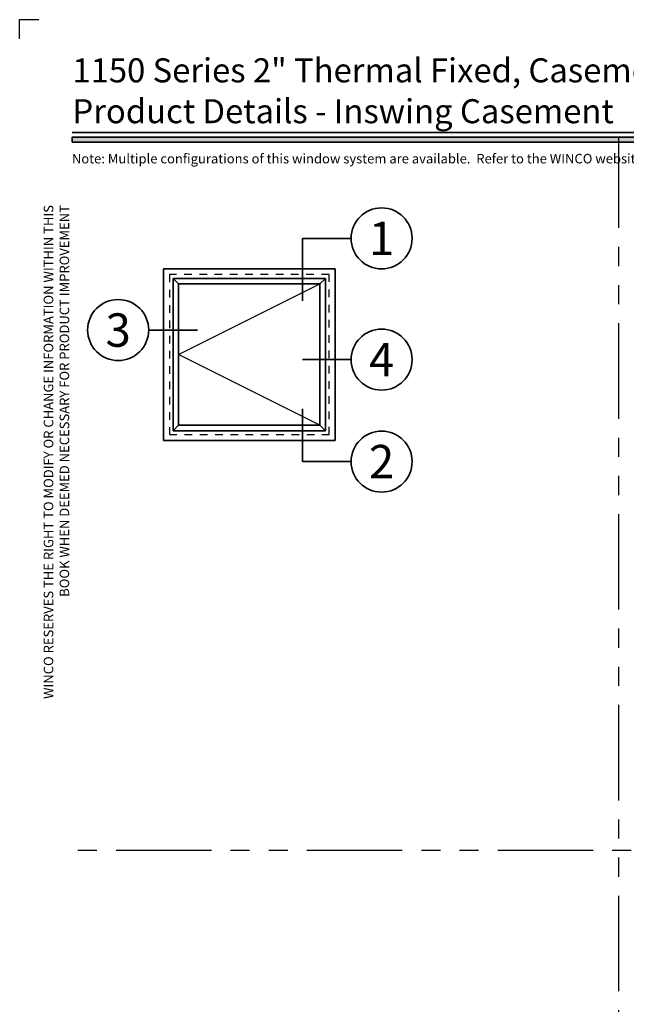
# Model space of a CAD drawing. Extents: x -0.7 to 15.7, y -0.7 to 20.7.
# Drawn here: x -0.7 to 7.3, y 7.8 to 20.7 of the extents above; entities that cross this region are included whole.
import ezdxf
from ezdxf.enums import TextEntityAlignment as Align

# ---------------------------------------------------------------- set-up
doc = ezdxf.new("R2010")
doc.units = 0
doc.header["$MEASUREMENT"] = 0
doc.set_wipeout_variables(frame=1)
doc.linetypes.add('HIDDEN', pattern=[0.375, 0.25, -0.125])
doc.linetypes.add('PHANTOM', pattern=[2.5, 1.25, -0.25, 0.25, -0.25, 0.25, -0.25])
doc.layers.get('0').update_dxf_attribs({"lineweight": 35})
doc.layers.get('Defpoints').update_dxf_attribs({"color": 253})
doc.styles.add('Arial', font='arial.ttf')

# ---------------------------------------------------------------- blocks, each defined once
blk = doc.blocks.new('*U125')
blk.add_hatch(color=256).paths.add_polyline_path([(0, 19.085), (14.285, 19.085), (14.285, 19.148), (0, 19.148)])
blk.add_line((14.285, 19.209), (0, 19.209))
blk.add_lwpolyline([(0, 19.085), (14.285, 19.085), (14.285, 19.148), (0, 19.148)], close=True)
at = {"layer": 'Defpoints'}
blk.add_lwpolyline([(-0.688, 20.438), (-0.688, 20.688), (-0.438, 20.688)], dxfattribs=at)
at = {"insert": (0, 18.259), "char_height": 0.125, "width": 6.76383, "attachment_point": 9, "rotation": 90, "style": 'Arial'}
blk.add_mtext('WINCO RESERVES THE RIGHT TO MODIFY OR CHANGE INFORMATION WITHIN THIS BOOK WHEN DEEMED NECESSARY FOR PRODUCT IMPROVEMENT', dxfattribs=at)
at = {"style": 'Arial'}
for tag, height, p in [('SERIES_HEADER', 0.315, (0.004, 20.182)), ('PAGE_HEADER', 0.315, (0.004, 19.646)), ('NOTE', 0.125, (0.01, 18.932))]:
    blk.add_attdef(tag, text='', height=height, dxfattribs=at).set_placement(p, align=Align.TOP_LEFT)
blk.add_attdef('LEFT_YEAR', text='', height=0.125, rotation=90, dxfattribs=at).set_placement((0.01, 5.984), align=Align.BOTTOM_LEFT)
blk.add_attdef('SERIES_ODD', text='', height=0.188, dxfattribs=at).set_placement((13.414, -0.056), align=Align.BOTTOM_RIGHT)
blk.add_attdef('SECTION_ODD', text='', height=0.188, dxfattribs=at).set_placement((13.669, -0.056), align=Align.BOTTOM_CENTER)
blk.add_attdef('SHEET_NUMBER_ODD', text='', height=0.188, dxfattribs=at).set_placement((14.009, -0.056), align=Align.BOTTOM_LEFT)
blk = doc.blocks.new('*U10')
for p in [(-16.55, -13.07), (-16.55, 0)]:
    blk.add_line(p, (-16.55, 0))
at = {"color": 255, "linetype": 'HIDDEN'}
blk.add_wipeout([(6, 0.52), (5.93, 1.05), (5.82, 1.56), (5.66, 2.06), (5.46, 2.54), (5.21, 3.01), (4.93, 3.45), (4.61, 3.87), (4.26, 4.26), (3.87, 4.61), (3.45, 4.93), (3.01, 5.21), (2.54, 5.46), (2.06, 5.66), (1.56, 5.82), (1.05, 5.93), (0.52, 6), (0, 6.02), (-0.52, 6), (-1.05, 5.93), (-1.56, 5.82), (-2.06, 5.66), (-2.54, 5.46), (-3.01, 5.21), (-3.45, 4.93), (-3.87, 4.61), (-4.26, 4.26), (-4.61, 3.87), (-4.93, 3.45), (-5.21, 3.01), (-5.46, 2.54), (-5.66, 2.06), (-5.82, 1.56), (-5.93, 1.05), (-6, 0.52), (-6.02, 0), (-6, -0.52), (-5.93, -1.05), (-5.82, -1.56), (-5.66, -2.06), (-5.46, -2.54), (-5.21, -3.01), (-4.93, -3.45), (-4.61, -3.87), (-4.26, -4.26), (-3.87, -4.61), (-3.45, -4.93), (-3.01, -5.21), (-2.54, -5.46), (-2.06, -5.66), (-1.56, -5.82), (-1.05, -5.93), (-0.52, -6), (0, -6.02), (0.52, -6), (1.05, -5.93), (1.56, -5.82), (2.06, -5.66), (2.54, -5.46), (3.01, -5.21), (3.45, -4.93), (3.87, -4.61), (4.26, -4.26), (4.61, -3.87), (4.93, -3.45), (5.21, -3.01), (5.46, -2.54), (5.66, -2.06), (5.82, -1.56), (5.93, -1.05), (6, -0.52), (6.02, 0)], dxfattribs=at)
for p, q in [((0, 6.4), (0, 6.4)), ((0, 6.4), (0, 6.4)), ((0, 6.4), (0, 6.4)), ((-6.4, 0), (-16.55, 0)), ((6.4, 0), (6.4, 0)), ((6.4, 0), (6.4, 0)), ((6.4, 0), (6.4, 0)), ((0, -6.4), (0, -6.4)), ((0, -6.4), (0, -6.4)), ((0, -6.4), (0, -6.4))]:
    blk.add_line(p, q)
blk.add_circle((0, 0), 6.4)
at = {"lineweight": 35, "style": 'Arial'}
blk.add_attdef('DET_NO', text='', height=7, dxfattribs=at).set_placement((0, 0), align=Align.MIDDLE_CENTER)
blk = doc.blocks.new('*U9')
blk.add_line((-16.55, 0), (-16.55, 0))
blk.add_line((-16.55, 0), (-16.55, 0))
at = {"color": 255, "linetype": 'HIDDEN'}
blk.add_wipeout([(6, 0.52), (5.93, 1.05), (5.82, 1.56), (5.66, 2.06), (5.46, 2.54), (5.21, 3.01), (4.93, 3.45), (4.61, 3.87), (4.26, 4.26), (3.87, 4.61), (3.45, 4.93), (3.01, 5.21), (2.54, 5.46), (2.06, 5.66), (1.56, 5.82), (1.05, 5.93), (0.52, 6), (0, 6.02), (-0.52, 6), (-1.05, 5.93), (-1.56, 5.82), (-2.06, 5.66), (-2.54, 5.46), (-3.01, 5.21), (-3.45, 4.93), (-3.87, 4.61), (-4.26, 4.26), (-4.61, 3.87), (-4.93, 3.45), (-5.21, 3.01), (-5.46, 2.54), (-5.66, 2.06), (-5.82, 1.56), (-5.93, 1.05), (-6, 0.52), (-6.02, 0), (-6, -0.52), (-5.93, -1.05), (-5.82, -1.56), (-5.66, -2.06), (-5.46, -2.54), (-5.21, -3.01), (-4.93, -3.45), (-4.61, -3.87), (-4.26, -4.26), (-3.87, -4.61), (-3.45, -4.93), (-3.01, -5.21), (-2.54, -5.46), (-2.06, -5.66), (-1.56, -5.82), (-1.05, -5.93), (-0.52, -6), (0, -6.02), (0.52, -6), (1.05, -5.93), (1.56, -5.82), (2.06, -5.66), (2.54, -5.46), (3.01, -5.21), (3.45, -4.93), (3.87, -4.61), (4.26, -4.26), (4.61, -3.87), (4.93, -3.45), (5.21, -3.01), (5.46, -2.54), (5.66, -2.06), (5.82, -1.56), (5.93, -1.05), (6, -0.52), (6.02, 0)], dxfattribs=at)
for p, q in [((0, 6.4), (0, 6.4)), ((0, 6.4), (0, 6.4)), ((0, 6.4), (0, 6.4)), ((-6.4, 0), (-16.55, 0)), ((6.4, 0), (6.4, 0)), ((6.4, 0), (6.4, 0)), ((6.4, 0), (6.4, 0)), ((0, -6.4), (0, -6.4)), ((0, -6.4), (0, -6.4)), ((0, -6.4), (0, -6.4))]:
    blk.add_line(p, q)
blk.add_circle((0, 0), 6.4)
at = {"lineweight": 35, "style": 'Arial'}
blk.add_attdef('DET_NO', text='', height=7, dxfattribs=at).set_placement((0, 0), align=Align.MIDDLE_CENTER)
blk = doc.blocks.new('*U7')
for q in [(-16.55, 11.07), (-16.55, 0)]:
    blk.add_line((-16.55, 0), q)
at = {"color": 255, "linetype": 'HIDDEN'}
blk.add_wipeout([(6, 0.52), (5.93, 1.05), (5.82, 1.56), (5.66, 2.06), (5.46, 2.54), (5.21, 3.01), (4.93, 3.45), (4.61, 3.87), (4.26, 4.26), (3.87, 4.61), (3.45, 4.93), (3.01, 5.21), (2.54, 5.46), (2.06, 5.66), (1.56, 5.82), (1.05, 5.93), (0.52, 6), (0, 6.02), (-0.52, 6), (-1.05, 5.93), (-1.56, 5.82), (-2.06, 5.66), (-2.54, 5.46), (-3.01, 5.21), (-3.45, 4.93), (-3.87, 4.61), (-4.26, 4.26), (-4.61, 3.87), (-4.93, 3.45), (-5.21, 3.01), (-5.46, 2.54), (-5.66, 2.06), (-5.82, 1.56), (-5.93, 1.05), (-6, 0.52), (-6.02, 0), (-6, -0.52), (-5.93, -1.05), (-5.82, -1.56), (-5.66, -2.06), (-5.46, -2.54), (-5.21, -3.01), (-4.93, -3.45), (-4.61, -3.87), (-4.26, -4.26), (-3.87, -4.61), (-3.45, -4.93), (-3.01, -5.21), (-2.54, -5.46), (-2.06, -5.66), (-1.56, -5.82), (-1.05, -5.93), (-0.52, -6), (0, -6.02), (0.52, -6), (1.05, -5.93), (1.56, -5.82), (2.06, -5.66), (2.54, -5.46), (3.01, -5.21), (3.45, -4.93), (3.87, -4.61), (4.26, -4.26), (4.61, -3.87), (4.93, -3.45), (5.21, -3.01), (5.46, -2.54), (5.66, -2.06), (5.82, -1.56), (5.93, -1.05), (6, -0.52), (6.02, 0)], dxfattribs=at)
for p, q in [((0, 6.4), (0, 6.4)), ((0, 6.4), (0, 6.4)), ((0, 6.4), (0, 6.4)), ((-6.4, 0), (-16.55, 0)), ((6.4, 0), (6.4, 0)), ((6.4, 0), (6.4, 0)), ((6.4, 0), (6.4, 0)), ((0, -6.4), (0, -6.4)), ((0, -6.4), (0, -6.4)), ((0, -6.4), (0, -6.4))]:
    blk.add_line(p, q)
blk.add_circle((0, 0), 6.4)
at = {"lineweight": 35, "style": 'Arial'}
blk.add_attdef('DET_NO', text='', height=7, dxfattribs=at).set_placement((0, 0), align=Align.MIDDLE_CENTER)
blk = doc.blocks.new('*U8')
blk.add_line((16.62, 0), (16.62, 0))
blk.add_line((16.62, 0), (16.62, 0))
at = {"color": 255, "linetype": 'HIDDEN'}
blk.add_wipeout([(6, 0.52), (5.93, 1.05), (5.82, 1.56), (5.66, 2.06), (5.46, 2.54), (5.21, 3.01), (4.93, 3.45), (4.61, 3.87), (4.26, 4.26), (3.87, 4.61), (3.45, 4.93), (3.01, 5.21), (2.54, 5.46), (2.06, 5.66), (1.56, 5.82), (1.05, 5.93), (0.52, 6), (0, 6.02), (-0.52, 6), (-1.05, 5.93), (-1.56, 5.82), (-2.06, 5.66), (-2.54, 5.46), (-3.01, 5.21), (-3.45, 4.93), (-3.87, 4.61), (-4.26, 4.26), (-4.61, 3.87), (-4.93, 3.45), (-5.21, 3.01), (-5.46, 2.54), (-5.66, 2.06), (-5.82, 1.56), (-5.93, 1.05), (-6, 0.52), (-6.02, 0), (-6, -0.52), (-5.93, -1.05), (-5.82, -1.56), (-5.66, -2.06), (-5.46, -2.54), (-5.21, -3.01), (-4.93, -3.45), (-4.61, -3.87), (-4.26, -4.26), (-3.87, -4.61), (-3.45, -4.93), (-3.01, -5.21), (-2.54, -5.46), (-2.06, -5.66), (-1.56, -5.82), (-1.05, -5.93), (-0.52, -6), (0, -6.02), (0.52, -6), (1.05, -5.93), (1.56, -5.82), (2.06, -5.66), (2.54, -5.46), (3.01, -5.21), (3.45, -4.93), (3.87, -4.61), (4.26, -4.26), (4.61, -3.87), (4.93, -3.45), (5.21, -3.01), (5.46, -2.54), (5.66, -2.06), (5.82, -1.56), (5.93, -1.05), (6, -0.52), (6.02, 0)], dxfattribs=at)
for p, q in [((0, 6.4), (0, 6.4)), ((0, 6.4), (0, 6.4)), ((0, 6.4), (0, 6.4)), ((-6.4, 0), (-6.4, 0)), ((-6.4, 0), (-6.4, 0)), ((-6.4, 0), (-6.4, 0)), ((6.4, 0), (16.62, 0)), ((0, -6.4), (0, -6.4)), ((0, -6.4), (0, -6.4)), ((0, -6.4), (0, -6.4))]:
    blk.add_line(p, q)
blk.add_circle((0, 0), 6.4)
at = {"lineweight": 35, "style": 'Arial'}
blk.add_attdef('DET_NO', text='', height=7, dxfattribs=at).set_placement((0, 0), align=Align.MIDDLE_CENTER)
blk = doc.blocks.new('*U5')
for p, q in [((36, 36), (0, 36)), ((0, 36), (0, 0)), ((36, 0), (36, 36)), ((0, 0), (36, 0))]:
    blk.add_line(p, q)
at = {"layer": 'Defpoints', "linetype": 'HIDDEN', "lineweight": 25}
for p, q in [((34.75, 34.75), (1.25, 34.75)), ((1.25, 34.75), (1.25, 1.25)), ((34.75, 1.25), (34.75, 34.75)), ((1.25, 1.25), (34.75, 1.25))]:
    blk.add_line(p, q, dxfattribs=at)
blk = doc.blocks.new('*U6')
for p, q in [((0.78125, 32.71875), (0.78125, 0.78125)), ((32.71875, 32.71875), (0.78125, 32.71875)), ((1.937, 31.563), (0.78125, 32.71875)), ((31.563, 31.563), (1.937, 31.563)), ((1.937, 31.563), (1.937, 1.937)), ((31.563, 31.563), (32.71875, 32.71875)), ((31.563, 1.937), (31.563, 31.563)), ((32.71875, 0.78125), (32.71875, 32.71875)), ((0.78125, 0.78125), (1.937, 1.937)), ((0.78125, 0.78125), (32.71875, 0.78125)), ((1.937, 1.937), (31.563, 1.937)), ((32.71875, 0.78125), (31.563, 1.937))]:
    blk.add_line(p, q)
at = {"lineweight": 25}
for p, q in [((1.93725, 16.75), (31.56325, 31.563)), ((31.56325, 1.937), (1.93725, 16.75))]:
    blk.add_line(p, q, dxfattribs=at)
at = {"layer": 'Defpoints', "linetype": 'HIDDEN', "lineweight": 20}
for p, q in [((33.5, 33.5), (0, 33.5)), ((0, 33.5), (0, 0)), ((33.5, 0), (33.5, 33.5)), ((0, 0), (33.5, 0))]:
    blk.add_line(p, q, dxfattribs=at)

msp = doc.modelspace()

# ---------------------------------------------------------------- linework, layer by layer
at = {"layer": 'Defpoints', "linetype": 'PHANTOM'}
for p, q in [((7.16264, 0.46006), (7.16264, 19.14756)), ((14.32528, 9.80381), (0, 9.80381))]:
    msp.add_line(p, q, dxfattribs=at)

# ---------------------------------------------------------------- block references
ref = msp.add_blockref('*U125', (0, 0))
ref.add_attrib('SERIES_HEADER', '1150 Series 2" Thermal Fixed, Casement & Projected Windows', dxfattribs={"height": 0.315, "style": 'Arial'}).set_placement((0.00388, 20.18156), align=Align.TOP_LEFT)
ref.add_attrib('PAGE_HEADER', 'Product Details - Inswing Casement', dxfattribs={"height": 0.315, "style": 'Arial'}).set_placement((0.00388, 19.64603), align=Align.TOP_LEFT)
ref.add_attrib('NOTE_001', 'Note: Multiple configurations of this window system are available.  Refer to the WINCO website for additional options or contact your local WINCO Sales Representative for information.', (-0.00355, 18.80457), dxfattribs={"height": 0.125, "style": 'Arial'})

# ---------------------------------------------------------------- next in the draw order: block references
at = {"xscale": 0.0625, "yscale": 0.0625, "zscale": 0.0625}
for name, p, values in [('*U10', (4.05439, 17.82212), {'DET_NO': '1'}), ('*U8', (0.60283, 16.62158), {'DET_NO': '3'}), ('*U9', (4.05439, 16.23442), {'DET_NO': '4'}), ('*U7', (4.05439, 14.89808), {'DET_NO': '2'})]:
    msp.add_blockref(name, p, dxfattribs=at).add_auto_attribs(values)

# ---------------------------------------------------------------- next in the draw order: block references
for name, p in [('*U5', (1.19525, 15.17545)), ('*U6', (1.27338, 15.25358))]:
    msp.add_blockref(name, p, dxfattribs=at)

doc.saveas('drawing.dxf')
